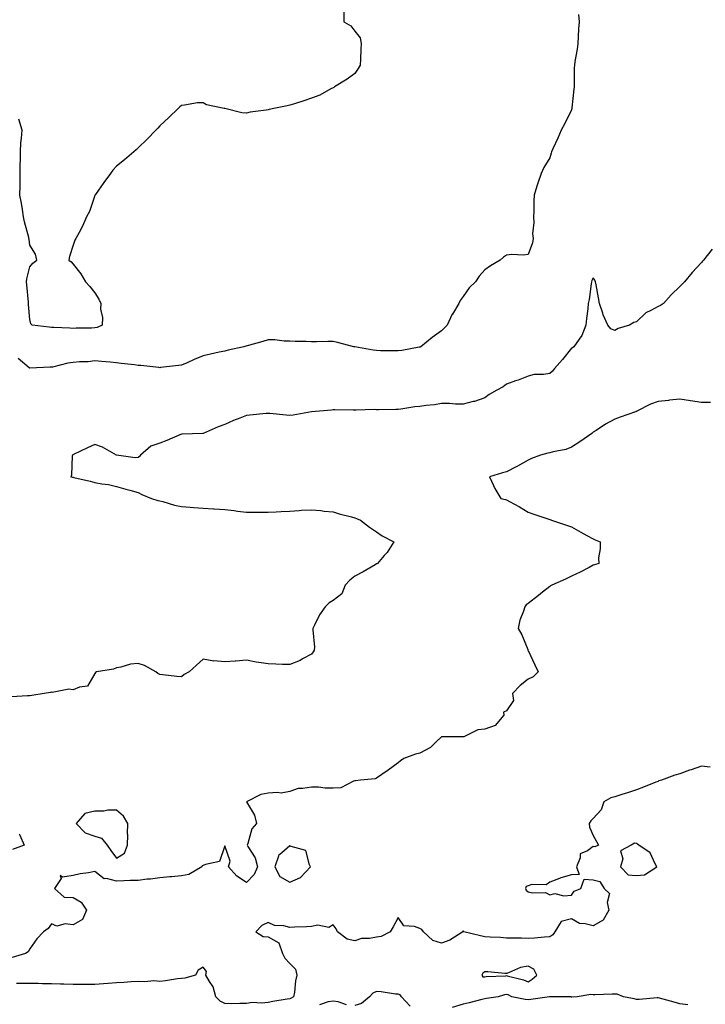
# Model space of a CAD drawing. Units: inches. Extents: x 905123 to 907763, y 7268858 to 7271498.
# Drawn here: x 905963 to 906280, y 7269948 to 7270403 of the extents above; entities that cross this region are included whole.
import ezdxf

# ---------------------------------------------------------------- set-up
doc = ezdxf.new("R2010")
doc.units = ezdxf.units.IN
doc.header["$MEASUREMENT"] = 0
doc.layers.add('Contour_90517268', color=7, linetype='Continuous', true_color=0x8bbbc2)

msp = doc.modelspace()

# ---------------------------------------------------------------- linework, layer by layer
at = {"layer": 'Contour_90517268'}
for points in [[(906221.36, 7270405.22, 3301), (906221.59, 7270401.92, 3301), (906221.33, 7270398.65, 3301), (906221.19, 7270395.06, 3301), (906220.96, 7270391.92, 3301), (906220.64, 7270389.33, 3301), (906219.66, 7270383.53, 3301), (906219.44, 7270381.92, 3301), (906219.38, 7270380.59, 3301), (906219.37, 7270373.24, 3301), (906219.31, 7270371.92, 3301), (906219.2, 7270370.77, 3301), (906218.26, 7270362.13, 3301), (906218.25, 7270361.92, 3301), (906218.21, 7270361.76, 3301), (906218.05, 7270361.3, 3301), (906215.04, 7270354.93, 3301), (906213.28, 7270351.92, 3301), (906211.73, 7270348.24, 3301), (906209.42, 7270343.3, 3301), (906208.81, 7270341.92, 3301), (906208.64, 7270341.33, 3301), (906208.05, 7270339.1, 3301), (906205.38, 7270334.59, 3301), (906204.15, 7270331.92, 3301), (906202.53, 7270327.44, 3301), (906202.16, 7270326.03, 3301), (906200.88, 7270321.92, 3301), (906200.67, 7270319.29, 3301), (906200.67, 7270314.55, 3301), (906200.5, 7270311.92, 3301), (906200.69, 7270309.27, 3301), (906200.17, 7270304.04, 3301), (906200.39, 7270301.92, 3301), (906200.11, 7270299.86, 3301), (906198.05, 7270294.56, 3301), (906195.85, 7270294.12, 3301), (906190.55, 7270294.42, 3301), (906188.05, 7270294.12, 3301), (906186.78, 7270293.19, 3301), (906185.2, 7270291.92, 3301), (906180.7, 7270289.27, 3301), (906178.05, 7270287.41, 3301), (906175.52, 7270284.45, 3301), (906173.79, 7270281.92, 3301), (906170.94, 7270279.04, 3301), (906168.05, 7270275.06, 3301), (906166.78, 7270273.19, 3301), (906166.17, 7270271.92, 3301), (906163.14, 7270267.01, 3301), (906163.07, 7270266.9, 3301), (906160.65, 7270261.92, 3301), (906159.41, 7270260.56, 3301), (906158.05, 7270259.23, 3301), (906153.86, 7270256.11, 3301), (906148.63, 7270251.92, 3301), (906148.22, 7270251.75, 3301), (906148.05, 7270251.69, 3301), (906147.77, 7270251.65, 3301), (906139.76, 7270250.21, 3301), (906138.05, 7270249.95, 3301), (906136.16, 7270250.03, 3301), (906129.88, 7270250.09, 3301), (906128.05, 7270250.16, 3301), (906126.53, 7270250.4, 3301), (906118.12, 7270251.84, 3301), (906118.05, 7270251.86, 3301), (906117.99, 7270251.86, 3301), (906117.67, 7270251.92, 3301), (906110.06, 7270253.92, 3301), (906108.05, 7270254.32, 3301), (906105.63, 7270254.34, 3301), (906100.34, 7270254.21, 3301), (906098.05, 7270254.22, 3301), (906095.69, 7270254.27, 3301), (906090.51, 7270254.37, 3301), (906088.05, 7270254.43, 3301), (906085.51, 7270254.46, 3301), (906081.2, 7270255.07, 3301), (906078.05, 7270255.1, 3301), (906075.58, 7270254.38, 3301), (906068.48, 7270252.35, 3301), (906067.82, 7270252.15, 3301), (906066.8, 7270251.92, 3301), (906059.65, 7270250.32, 3301), (906058.05, 7270249.93, 3301), (906055.52, 7270249.38, 3301), (906051.46, 7270248.51, 3301), (906048.05, 7270247.78, 3301), (906043.91, 7270246.05, 3301), (906040.68, 7270244.55, 3301), (906038.05, 7270243.38, 3301), (906036.79, 7270243.18, 3301), (906028.43, 7270242.3, 3301), (906028.05, 7270242.25, 3301), (906027.69, 7270242.28, 3301), (906019.33, 7270243.21, 3301), (906018.05, 7270243.31, 3301), (906016.47, 7270243.5, 3301), (906010.33, 7270244.21, 3301), (906008.05, 7270244.5, 3301), (906005.25, 7270244.72, 3301), (906001.21, 7270245.08, 3301), (905998.05, 7270245.33, 3301), (905995.1, 7270244.87, 3301), (905991.06, 7270244.93, 3301), (905988.05, 7270244.59, 3301), (905985.64, 7270244.32, 3301), (905978.64, 7270242.51, 3301), (905978.05, 7270242.43, 3301), (905977.51, 7270242.46, 3301), (905968.08, 7270241.95, 3301), (905968.05, 7270241.95, 3301), (905967.86, 7270242.11, 3301), (905962.65, 7270246.52, 3301)], [(906113.09, 7270406.87, 3302), (906113.02, 7270401.92, 3302), (906116.22, 7270400.09, 3302), (906118.05, 7270397.57, 3302), (906120.56, 7270394.43, 3302), (906121.06, 7270391.92, 3302), (906120.83, 7270389.15, 3302), (906120.7, 7270384.57, 3302), (906120.5, 7270381.92, 3302), (906119.71, 7270380.26, 3302), (906118.05, 7270378.04, 3302), (906114.51, 7270375.46, 3302), (906108.76, 7270371.92, 3302), (906108.35, 7270371.62, 3302), (906108.05, 7270371.41, 3302), (906107.05, 7270370.92, 3302), (906101.9, 7270368.07, 3302), (906098.05, 7270366.59, 3302), (906094.51, 7270365.46, 3302), (906090.19, 7270364.06, 3302), (906088.05, 7270363.37, 3302), (906086.91, 7270363.06, 3302), (906080.73, 7270361.92, 3302), (906078.56, 7270361.41, 3302), (906078.05, 7270361.28, 3302), (906077.25, 7270361.12, 3302), (906069.8, 7270360.17, 3302), (906068.05, 7270359.77, 3302), (906065.99, 7270359.86, 3302), (906058.11, 7270361.86, 3302), (906058, 7270361.86, 3302), (906057.76, 7270361.92, 3302), (906049.65, 7270363.52, 3302), (906048.05, 7270364.49, 3302), (906045.53, 7270364.44, 3302), (906039.5, 7270363.38, 3302), (906038.05, 7270363.32, 3302), (906037.33, 7270362.64, 3302), (906036.52, 7270361.92, 3302), (906032.26, 7270357.71, 3302), (906028.05, 7270353.86, 3302), (906027.13, 7270352.84, 3302), (906026.25, 7270351.92, 3302), (906022.28, 7270347.69, 3302), (906018.05, 7270343.76, 3302), (906017.13, 7270342.84, 3302), (906016.1, 7270341.92, 3302), (906011.77, 7270338.21, 3302), (906008.05, 7270335.3, 3302), (906006.49, 7270333.48, 3302), (906005.33, 7270331.92, 3302), (906002.2, 7270327.77, 3302), (905998.38, 7270322.24, 3302), (905998.15, 7270321.92, 3302), (905998.11, 7270321.85, 3302), (905998.05, 7270321.7, 3302), (905995.6, 7270314.37, 3302), (905994.26, 7270311.92, 3302), (905992.46, 7270307.51, 3302), (905990.83, 7270304.69, 3302), (905989.39, 7270301.92, 3302), (905988.84, 7270301.14, 3302), (905988.05, 7270298.8, 3302), (905986.35, 7270293.62, 3302), (905986.1, 7270291.92, 3302), (905987.24, 7270291.11, 3302), (905988.05, 7270289.98, 3302), (905991.68, 7270285.55, 3302), (905993.73, 7270281.92, 3302), (905995.83, 7270279.7, 3302), (905998.05, 7270276.75, 3302), (905999.97, 7270273.83, 3302), (906000.91, 7270271.92, 3302), (906000.78, 7270269.19, 3302), (906001.61, 7270265.48, 3302), (906001.52, 7270261.92, 3302), (905999.16, 7270260.81, 3302), (905998.05, 7270260.61, 3302), (905996.64, 7270260.51, 3302), (905989.47, 7270260.49, 3302), (905988.05, 7270260.38, 3302), (905986.56, 7270260.43, 3302), (905979.19, 7270260.79, 3302), (905978.05, 7270260.82, 3302), (905977.05, 7270260.92, 3302), (905969.12, 7270261.92, 3302), (905968.64, 7270262.51, 3302), (905968.05, 7270264.44, 3302), (905967.54, 7270271.41, 3302), (905967.51, 7270271.92, 3302), (905967.49, 7270272.48, 3302), (905966.66, 7270280.53, 3302), (905966.61, 7270281.92, 3302), (905966.74, 7270283.23, 3302), (905968.05, 7270288.83, 3302), (905969.5, 7270290.47, 3302), (905971.37, 7270291.92, 3302), (905970.72, 7270294.59, 3302), (905968.05, 7270298.85, 3302), (905967.73, 7270301.61, 3302), (905967.71, 7270301.92, 3302), (905967.62, 7270302.35, 3302), (905965.67, 7270309.54, 3302), (905965.25, 7270311.92, 3302), (905964.65, 7270315.32, 3302), (905964.27, 7270318.14, 3302), (905963.54, 7270321.92, 3302), (905963.65, 7270326.32, 3302), (905963.61, 7270327.48, 3302), (905963.7, 7270331.92, 3302), (905963.64, 7270336.33, 3302), (905963.86, 7270337.72, 3302), (905963.77, 7270341.92, 3302), (905963.97, 7270346, 3302), (905964.28, 7270348.15, 3302), (905964.51, 7270351.92, 3302), (905963.03, 7270356.9, 3302)], [(906283.09, 7270296.88, 3300), (906279.06, 7270291.92, 3300), (906278.63, 7270291.34, 3300), (906278.05, 7270290.74, 3300), (906273.86, 7270286.11, 3300), (906270.21, 7270281.92, 3300), (906269.25, 7270280.73, 3300), (906268.05, 7270279.71, 3300), (906264.06, 7270275.91, 3300), (906260.53, 7270271.92, 3300), (906259.1, 7270270.87, 3300), (906258.05, 7270270.51, 3300), (906254.78, 7270268.65, 3300), (906252.42, 7270267.55, 3300), (906248.05, 7270263.44, 3300), (906246.89, 7270263.07, 3300), (906244.91, 7270261.92, 3300), (906239.68, 7270260.29, 3300), (906238.05, 7270259.39, 3300), (906236.3, 7270260.17, 3300), (906234.91, 7270261.92, 3300), (906232.78, 7270266.66, 3300), (906232.62, 7270267.35, 3300), (906231.08, 7270271.92, 3300), (906230.58, 7270274.45, 3300), (906229.53, 7270280.44, 3300), (906229.25, 7270281.92, 3300), (906228.84, 7270282.7, 3300), (906228.05, 7270283.74, 3300), (906227.53, 7270282.44, 3300), (906227.32, 7270281.92, 3300), (906227.13, 7270281, 3300), (906226.28, 7270273.69, 3300), (906225.82, 7270271.92, 3300), (906225.59, 7270269.46, 3300), (906224.95, 7270265.02, 3300), (906224.69, 7270261.92, 3300), (906222.84, 7270257.13, 3300), (906221.6, 7270255.46, 3300), (906219.25, 7270251.92, 3300), (906218.52, 7270251.45, 3300), (906218.05, 7270251.22, 3300), (906214.02, 7270245.95, 3300), (906210.26, 7270241.92, 3300), (906209.32, 7270240.65, 3300), (906208.05, 7270239.56, 3300), (906205.21, 7270239.08, 3300), (906200.88, 7270239.09, 3300), (906198.05, 7270238.36, 3300), (906193.44, 7270236.54, 3300), (906192.25, 7270236.12, 3300), (906188.05, 7270234.57, 3300), (906186.56, 7270233.41, 3300), (906183.65, 7270231.92, 3300), (906180.14, 7270229.83, 3300), (906178.05, 7270228.32, 3300), (906173.28, 7270226.7, 3300), (906172.75, 7270226.63, 3300), (906168.05, 7270225.46, 3300), (906164.52, 7270225.45, 3300), (906161.84, 7270225.71, 3300), (906158.05, 7270225.71, 3300), (906154.85, 7270225.12, 3300), (906150.97, 7270224.85, 3300), (906148.05, 7270224.4, 3300), (906145.84, 7270224.14, 3300), (906139.28, 7270223.15, 3300), (906138.05, 7270222.99, 3300), (906136.97, 7270222.99, 3300), (906128.97, 7270222.85, 3300), (906128.05, 7270222.85, 3300), (906127.07, 7270222.9, 3300), (906118.72, 7270222.58, 3300), (906118.05, 7270222.62, 3300), (906117.33, 7270222.63, 3300), (906108.92, 7270222.79, 3300), (906108.05, 7270222.8, 3300), (906107.3, 7270222.66, 3300), (906098.05, 7270221.92, 3300), (906089.71, 7270220.26, 3300), (906088.05, 7270220.16, 3300), (906086.46, 7270220.33, 3300), (906078.9, 7270221.06, 3300), (906078.05, 7270221.15, 3300), (906077.22, 7270221.09, 3300), (906069.69, 7270220.28, 3300), (906068.05, 7270220.16, 3300), (906065.09, 7270218.96, 3300), (906062.12, 7270217.85, 3300), (906058.05, 7270215.99, 3300), (906055.02, 7270214.96, 3300), (906048.16, 7270211.92, 3300), (906048.08, 7270211.89, 3300), (906048.05, 7270211.87, 3300), (906048, 7270211.87, 3300), (906038.42, 7270211.55, 3300), (906038.05, 7270211.53, 3300), (906037.4, 7270211.28, 3300), (906031.35, 7270208.62, 3300), (906028.05, 7270207.45, 3300), (906023.9, 7270206.07, 3300), (906019.2, 7270201.92, 3300), (906018.67, 7270201.3, 3300), (906018.05, 7270200.8, 3300), (906016.78, 7270200.65, 3300), (906008.05, 7270201.92, 3300), (906001.7, 7270205.57, 3300), (905998.05, 7270206.83, 3300), (905994.73, 7270205.24, 3300), (905988.29, 7270202.16, 3300), (905988.05, 7270202.05, 3300), (905987.97, 7270202.01, 3300), (905987.78, 7270201.92, 3300), (905987.7, 7270201.57, 3300), (905987.3, 7270192.67, 3300), (905987.02, 7270191.92, 3300), (905987.85, 7270191.72, 3300), (905988.05, 7270191.69, 3300), (905988.36, 7270191.61, 3300), (905995.93, 7270189.8, 3300), (905998.05, 7270189.28, 3300), (906001.32, 7270188.65, 3300), (906004.42, 7270188.29, 3300), (906008.05, 7270187.44, 3300), (906012.34, 7270186.21, 3300), (906014.3, 7270185.67, 3300), (906018.05, 7270184.61, 3300), (906019.86, 7270183.73, 3300), (906024.26, 7270181.92, 3300), (906027.15, 7270181.02, 3300), (906028.05, 7270180.75, 3300), (906029.55, 7270180.42, 3300), (906034.9, 7270178.78, 3300), (906038.05, 7270178.21, 3300), (906042.05, 7270177.92, 3300), (906043.86, 7270177.73, 3300), (906048.05, 7270177.45, 3300), (906052.85, 7270177.12, 3300), (906053.22, 7270177.09, 3300), (906058.05, 7270176.73, 3300), (906062.42, 7270176.3, 3300), (906063.96, 7270176, 3300), (906068.05, 7270175.52, 3300), (906071.64, 7270175.5, 3300), (906074.38, 7270175.59, 3300), (906078.05, 7270175.57, 3300), (906081.83, 7270175.7, 3300), (906084.04, 7270175.93, 3300), (906088.05, 7270176.06, 3300), (906092.42, 7270176.3, 3300), (906093.54, 7270176.42, 3300), (906098.05, 7270176.64, 3300), (906102.4, 7270176.27, 3300), (906103.92, 7270176.04, 3300), (906108.05, 7270175.64, 3300), (906110.95, 7270174.82, 3300), (906116.63, 7270173.34, 3300), (906118.05, 7270172.96, 3300), (906118.84, 7270172.71, 3300), (906120.76, 7270171.92, 3300), (906124.82, 7270168.69, 3300), (906128.05, 7270166.44, 3300), (906130.77, 7270164.64, 3300), (906136.06, 7270161.92, 3300), (906132.96, 7270157.02, 3300), (906131.65, 7270155.52, 3300), (906128.59, 7270151.92, 3300), (906128.22, 7270151.74, 3300), (906128.05, 7270151.66, 3300), (906127.43, 7270151.3, 3300), (906121.98, 7270147.99, 3300), (906118.05, 7270146.04, 3300), (906115.76, 7270144.21, 3300), (906113.7, 7270141.92, 3300), (906112.16, 7270137.82, 3300), (906108.05, 7270134.8, 3300), (906106.26, 7270133.71, 3300), (906104.38, 7270131.92, 3300), (906101.8, 7270128.17, 3300), (906099.55, 7270123.42, 3300), (906098.75, 7270121.92, 3300), (906098.67, 7270121.3, 3300), (906099.42, 7270113.29, 3300), (906099.29, 7270111.92, 3300), (906098.93, 7270111.03, 3300), (906098.05, 7270110.06, 3300), (906093.97, 7270107.84, 3300), (906092.83, 7270107.14, 3300), (906088.05, 7270105.23, 3300), (906084.66, 7270105.31, 3300), (906081.59, 7270105.46, 3300), (906078.05, 7270105.53, 3300), (906073.73, 7270106.24, 3300), (906072.51, 7270106.37, 3300), (906068.05, 7270107.19, 3300), (906063.17, 7270106.8, 3300), (906062.92, 7270106.79, 3300), (906058.05, 7270106.42, 3300), (906053.1, 7270106.87, 3300), (906052.96, 7270106.83, 3300), (906048.05, 7270107.78, 3300), (906044.97, 7270105, 3300), (906041.67, 7270101.92, 3300), (906039.28, 7270100.69, 3300), (906038.05, 7270099.51, 3300), (906035.88, 7270099.75, 3300), (906029.45, 7270100.52, 3300), (906028.05, 7270100.69, 3300), (906027.16, 7270101.03, 3300), (906026.29, 7270101.92, 3300), (906020.99, 7270104.86, 3300), (906018.05, 7270105.76, 3300), (906014.63, 7270105.34, 3300), (906010.13, 7270104, 3300), (906008.05, 7270103.65, 3300), (906006.8, 7270103.17, 3300), (905998.94, 7270101.92, 3300), (905998.36, 7270101.61, 3300), (905998.05, 7270101.12, 3300), (905994.74, 7270095.22, 3300), (905990.96, 7270094.83, 3300), (905988.05, 7270093.54, 3300), (905986.06, 7270093.91, 3300), (905978.46, 7270092.33, 3300), (905978.05, 7270092.54, 3300), (905977.71, 7270092.26, 3300), (905974.71, 7270091.92, 3300), (905969.02, 7270090.95, 3300), (905968.05, 7270090.85, 3300), (905966.97, 7270090.85, 3300), (905959.63, 7270090.34, 3300)], [(906282.32, 7270226.2, 3299), (906278.05, 7270226.16, 3299), (906273.05, 7270226.92, 3299), (906268.05, 7270227.65, 3299), (906263.31, 7270227.18, 3299), (906262.82, 7270227.15, 3299), (906258.05, 7270226.63, 3299), (906254.58, 7270225.39, 3299), (906248.28, 7270222.14, 3299), (906248.05, 7270222.05, 3299), (906247.96, 7270222.01, 3299), (906247.7, 7270221.92, 3299), (906240.57, 7270219.4, 3299), (906238.05, 7270218.41, 3299), (906233.78, 7270216.2, 3299), (906229.41, 7270213.29, 3299), (906228.05, 7270212.42, 3299), (906227.79, 7270212.18, 3299), (906227.46, 7270211.92, 3299), (906221.93, 7270208.04, 3299), (906218.05, 7270205.6, 3299), (906215.51, 7270204.47, 3299), (906209.61, 7270203.47, 3299), (906208.05, 7270203, 3299), (906207.17, 7270202.8, 3299), (906203.79, 7270201.92, 3299), (906199.68, 7270200.29, 3299), (906198.05, 7270199.51, 3299), (906193.23, 7270196.73, 3299), (906192.58, 7270196.45, 3299), (906188.05, 7270194.25, 3299), (906186.32, 7270193.65, 3299), (906180.28, 7270191.92, 3299), (906182.17, 7270187.8, 3299), (906182.65, 7270186.53, 3299), (906185.5, 7270181.92, 3299), (906187.57, 7270181.44, 3299), (906188.05, 7270181.29, 3299), (906189.48, 7270180.49, 3299), (906194.16, 7270178.02, 3299), (906198.05, 7270175.62, 3299), (906200.7, 7270174.57, 3299), (906207.63, 7270172.34, 3299), (906208.05, 7270172.19, 3299), (906208.26, 7270172.13, 3299), (906208.93, 7270171.92, 3299), (906215.76, 7270169.63, 3299), (906218.05, 7270168.81, 3299), (906222.44, 7270166.3, 3299), (906225.12, 7270164.85, 3299), (906228.05, 7270163.24, 3299), (906228.97, 7270162.84, 3299), (906231.3, 7270161.92, 3299), (906231.37, 7270158.61, 3299), (906230.63, 7270154.5, 3299), (906230.71, 7270151.92, 3299), (906228.74, 7270151.23, 3299), (906228.05, 7270151.03, 3299), (906226.19, 7270150.06, 3299), (906222.15, 7270147.83, 3299), (906218.05, 7270145.97, 3299), (906215.27, 7270144.7, 3299), (906208.97, 7270141.92, 3299), (906208.41, 7270141.56, 3299), (906208.05, 7270141.28, 3299), (906204.75, 7270138.62, 3299), (906202.87, 7270137.1, 3299), (906198.05, 7270133.38, 3299), (906197.23, 7270132.74, 3299), (906196.56, 7270131.92, 3299), (906195.97, 7270129.84, 3299), (906194.2, 7270125.78, 3299), (906193.51, 7270121.92, 3299), (906195.12, 7270118.99, 3299), (906197.87, 7270112.1, 3299), (906197.95, 7270111.92, 3299), (906197.98, 7270111.84, 3299), (906198.05, 7270111.68, 3299), (906201.16, 7270105.03, 3299), (906202.75, 7270101.92, 3299), (906200.34, 7270099.63, 3299), (906198.05, 7270098.54, 3299), (906194.38, 7270095.59, 3299), (906190.85, 7270091.92, 3299), (906191.33, 7270088.64, 3299), (906188.05, 7270083.89, 3299), (906186.71, 7270083.26, 3299), (906186.86, 7270081.92, 3299), (906182.85, 7270077.13, 3299), (906178.05, 7270075.38, 3299), (906174.89, 7270075.08, 3299), (906168.38, 7270071.92, 3299), (906168.16, 7270071.81, 3299), (906168.05, 7270071.79, 3299), (906167.92, 7270071.79, 3299), (906158.15, 7270071.81, 3299), (906158.05, 7270071.82, 3299), (906155.7, 7270069.57, 3299), (906153.01, 7270066.96, 3299), (906148.05, 7270064.29, 3299), (906146.08, 7270063.88, 3299), (906140.76, 7270061.92, 3299), (906139.23, 7270060.74, 3299), (906138.05, 7270059.83, 3299), (906133.56, 7270056.41, 3299), (906130.55, 7270054.42, 3299), (906128.05, 7270052.73, 3299), (906127.45, 7270052.52, 3299), (906120.65, 7270051.92, 3299), (906118.37, 7270051.6, 3299), (906118.05, 7270051.49, 3299), (906117.55, 7270051.41, 3299), (906111.63, 7270048.34, 3299), (906108.05, 7270048.11, 3299), (906104.36, 7270048.23, 3299), (906101.38, 7270048.59, 3299), (906098.05, 7270048.71, 3299), (906094.08, 7270047.95, 3299), (906091.99, 7270047.98, 3299), (906088.05, 7270046.68, 3299), (906084.09, 7270045.88, 3299), (906082.37, 7270046.24, 3299), (906078.05, 7270045.81, 3299), (906074.78, 7270045.18, 3299), (906068.09, 7270041.92, 3299), (906068.13, 7270041.84, 3299), (906071.87, 7270035.74, 3299), (906072.75, 7270031.92, 3299), (906070.56, 7270029.41, 3299), (906068.69, 7270022.56, 3299), (906068.41, 7270021.92, 3299), (906068.74, 7270021.23, 3299), (906072.13, 7270016, 3299), (906073.17, 7270011.92, 3299), (906071.67, 7270008.3, 3299), (906068.05, 7270004.61, 3299), (906063.71, 7270007.57, 3299), (906059.77, 7270011.92, 3299), (906060.54, 7270014.41, 3299), (906058.05, 7270021.6, 3299), (906055.63, 7270014.34, 3299), (906049.12, 7270012.99, 3299), (906048.05, 7270012.42, 3299), (906047.67, 7270012.3, 3299), (906047.51, 7270011.92, 3299), (906041.56, 7270008.4, 3299), (906038.05, 7270007.71, 3299), (906033.43, 7270007.3, 3299), (906032.71, 7270007.26, 3299), (906028.05, 7270006.82, 3299), (906023.86, 7270006.11, 3299), (906022.27, 7270006.14, 3299), (906018.05, 7270005.62, 3299), (906014.47, 7270005.5, 3299), (906011.47, 7270005.34, 3299), (906008.05, 7270005.22, 3299), (906003.56, 7270006.41, 3299), (906002.43, 7270006.3, 3299), (905998.05, 7270009.66, 3299), (905995.26, 7270009.13, 3299), (905991.38, 7270008.59, 3299), (905988.05, 7270007.86, 3299), (905983.17, 7270007.04, 3299), (905982.16, 7270007.81, 3299), (905982.59, 7270006.46, 3299), (905979.48, 7270001.92, 3299), (905984.03, 7269997.9, 3299), (905988.05, 7269997.69, 3299), (905991.73, 7269995.6, 3299), (905994.28, 7269991.92, 3299), (905992.35, 7269987.62, 3299), (905988.05, 7269985.07, 3299), (905984.39, 7269985.57, 3299), (905980.64, 7269984.51, 3299), (905978.05, 7269985.53, 3299), (905976.64, 7269983.33, 3299), (905974.46, 7269981.92, 3299), (905971.37, 7269978.6, 3299), (905968.05, 7269974.03, 3299), (905967.27, 7269972.69, 3299), (905966.17, 7269971.92, 3299), (905959.89, 7269970.08, 3299)], [(906282.05, 7270057.92, 3298), (906278.05, 7270058.26, 3298), (906273.27, 7270056.7, 3298), (906272.56, 7270056.43, 3298), (906268.05, 7270054.86, 3298), (906265.85, 7270054.13, 3298), (906259.7, 7270051.92, 3298), (906258.47, 7270051.5, 3298), (906258.05, 7270051.32, 3298), (906257.06, 7270050.93, 3298), (906251.31, 7270048.66, 3298), (906248.05, 7270047.4, 3298), (906244, 7270045.96, 3298), (906241.4, 7270045.27, 3298), (906238.05, 7270044.23, 3298), (906236.3, 7270043.67, 3298), (906233.04, 7270041.92, 3298), (906231.79, 7270038.18, 3298), (906228.05, 7270034.12, 3298), (906226.95, 7270033.02, 3298), (906226.31, 7270031.92, 3298), (906226.34, 7270030.21, 3298), (906228.05, 7270026.3, 3298), (906229.7, 7270023.56, 3298), (906230.56, 7270021.92, 3298), (906228.82, 7270021.15, 3298), (906228.05, 7270021.19, 3298), (906225.41, 7270019.28, 3298), (906222.15, 7270017.82, 3298), (906222.13, 7270016, 3298), (906220.44, 7270011.92, 3298), (906221.58, 7270008.39, 3298), (906218.05, 7270008.1, 3298), (906213.25, 7270006.72, 3298), (906212.56, 7270006.43, 3298), (906208.05, 7270004.81, 3298), (906206.44, 7270003.53, 3298), (906199.8, 7270003.67, 3298), (906198.05, 7270003.15, 3298), (906197.15, 7270002.82, 3298), (906196.86, 7270001.92, 3298), (906197.16, 7270001.03, 3298), (906198.05, 7270000.36, 3298), (906200.13, 7269999.83, 3298), (906206.11, 7269999.98, 3298), (906208.05, 7269998.93, 3298), (906210.37, 7269999.61, 3298), (906214.55, 7269998.42, 3298), (906218.05, 7269998.81, 3298), (906219.37, 7270000.6, 3298), (906222.38, 7270001.92, 3298), (906223.87, 7270006.1, 3298), (906228.05, 7270005.92, 3298), (906231.21, 7270005.08, 3298), (906233.16, 7270001.92, 3298), (906235.67, 7269999.54, 3298), (906234.56, 7269995.41, 3298), (906235.35, 7269991.92, 3298), (906232.64, 7269987.32, 3298), (906228.05, 7269984.61, 3298), (906224.34, 7269985.63, 3298), (906221.79, 7269985.66, 3298), (906218.05, 7269987.88, 3298), (906213.34, 7269986.63, 3298), (906210.37, 7269981.92, 3298), (906209.54, 7269980.44, 3298), (906208.05, 7269979.58, 3298), (906205.57, 7269979.44, 3298), (906200.99, 7269978.98, 3298), (906198.05, 7269978.83, 3298), (906195, 7269978.87, 3298), (906191.04, 7269978.93, 3298), (906188.05, 7269978.97, 3298), (906185.32, 7269979.19, 3298), (906180.55, 7269979.42, 3298), (906178.05, 7269979.61, 3298), (906176.09, 7269979.96, 3298), (906168.46, 7269981.92, 3298), (906168.21, 7269982.08, 3298), (906168.05, 7269982.39, 3298), (906167.93, 7269982.04, 3298), (906167.91, 7269981.92, 3298), (906161.93, 7269978.04, 3298), (906158.05, 7269976.62, 3298), (906154.04, 7269977.91, 3298), (906149.76, 7269981.92, 3298), (906149.1, 7269982.97, 3298), (906148.05, 7269983.33, 3298), (906145.69, 7269984.27, 3298), (906140.7, 7269984.57, 3298), (906138.05, 7269988.51, 3298), (906135.82, 7269984.16, 3298), (906134.42, 7269981.92, 3298), (906130.2, 7269979.77, 3298), (906128.05, 7269979.43, 3298), (906124.93, 7269978.8, 3298), (906121.18, 7269978.79, 3298), (906118.05, 7269977.75, 3298), (906114.59, 7269978.45, 3298), (906110.16, 7269981.92, 3298), (906109.42, 7269983.3, 3298), (906108.05, 7269985.03, 3298), (906106.05, 7269983.92, 3298), (906101.04, 7269984.91, 3298), (906098.05, 7269984.33, 3298), (906095.8, 7269984.18, 3298), (906090.19, 7269984.06, 3298), (906088.05, 7269983.92, 3298), (906085.34, 7269984.63, 3298), (906080.97, 7269984.84, 3298), (906078.05, 7269986.19, 3298), (906075.13, 7269984.83, 3298), (906072.35, 7269981.92, 3298), (906075.87, 7269979.74, 3298), (906078.05, 7269979.54, 3298), (906082.98, 7269976.85, 3298), (906084.79, 7269971.92, 3298), (906085.78, 7269969.65, 3298), (906088.05, 7269967.32, 3298), (906090.77, 7269964.63, 3298), (906091.39, 7269961.92, 3298), (906090.7, 7269959.26, 3298), (906090.19, 7269954.06, 3298), (906089.76, 7269951.92, 3298), (906088.79, 7269951.18, 3298), (906088.05, 7269951, 3298), (906086.92, 7269950.8, 3298), (906080.32, 7269949.64, 3298), (906078.05, 7269949.22, 3298), (906075.01, 7269948.88, 3298), (906070.74, 7269949.23, 3298), (906068.05, 7269948.77, 3298), (906064.98, 7269948.85, 3298), (906061.32, 7269948.65, 3298), (906058.05, 7269948.73, 3298), (906055.99, 7269949.87, 3298), (906054.02, 7269951.92, 3298), (906052.66, 7269956.53, 3298), (906050.98, 7269958.99, 3298), (906049.38, 7269961.92, 3298), (906049.71, 7269963.58, 3298), (906048.05, 7269965.52, 3298), (906045.76, 7269964.21, 3298), (906044.58, 7269961.92, 3298), (906039.57, 7269960.41, 3298), (906038.05, 7269960.31, 3298), (906036.23, 7269960.1, 3298), (906030.72, 7269959.24, 3298), (906028.05, 7269958.97, 3298), (906025.31, 7269959.18, 3298), (906021.19, 7269958.78, 3298), (906018.05, 7269958.94, 3298), (906014.91, 7269958.79, 3298), (906011.43, 7269958.53, 3298), (906008.05, 7269958.37, 3298), (906004.23, 7269958.09, 3298), (906002.08, 7269957.89, 3298), (905998.05, 7269957.62, 3298), (905993.77, 7269957.63, 3298), (905992.37, 7269957.6, 3298), (905988.05, 7269957.61, 3298), (905983.86, 7269957.73, 3298), (905982.26, 7269957.71, 3298), (905978.05, 7269957.81, 3298), (905974.01, 7269957.89, 3298), (905972.01, 7269957.96, 3298), (905968.05, 7269958.03, 3298), (905964.09, 7269957.96, 3298), (905962, 7269957.97, 3298)], [(905963.22, 7270027.09, 3300), (905963.45, 7270026.52, 3300), (905965.48, 7270021.92, 3300), (905960.13, 7270019.84, 3300)], [(906143.61, 7269947.48, 3297), (906139.6, 7269951.92, 3297), (906138.99, 7269952.86, 3297), (906138.05, 7269953.08, 3297), (906136.83, 7269953.13, 3297), (906130.31, 7269954.18, 3297), (906128.05, 7269954.25, 3297), (906126.43, 7269953.54, 3297), (906124.91, 7269951.92, 3297), (906121.2, 7269948.78, 3297), (906118.05, 7269947.85, 3297)], [(906271.78, 7269948.19, 3297), (906268.05, 7269948.65, 3297), (906265.53, 7269949.4, 3297), (906258.78, 7269951.2, 3297), (906258.05, 7269951.4, 3297), (906257.59, 7269951.46, 3297), (906249.38, 7269950.59, 3297), (906248.05, 7269950.7, 3297), (906247.01, 7269950.88, 3297), (906242.06, 7269951.92, 3297), (906239.15, 7269953.02, 3297), (906238.05, 7269953.06, 3297), (906236.85, 7269953.12, 3297), (906228.92, 7269952.79, 3297), (906228.05, 7269952.85, 3297), (906227.04, 7269952.93, 3297), (906220.72, 7269951.92, 3297), (906218.2, 7269951.77, 3297), (906218.05, 7269951.78, 3297), (906217.92, 7269951.79, 3297), (906208.16, 7269951.81, 3297), (906208.05, 7269951.81, 3297), (906207.94, 7269951.8, 3297), (906199.38, 7269950.59, 3297), (906198.05, 7269950.52, 3297), (906196.75, 7269950.61, 3297), (906190.53, 7269951.92, 3297), (906188.87, 7269952.74, 3297), (906188.05, 7269953.01, 3297), (906187.12, 7269952.86, 3297), (906184.32, 7269951.92, 3297), (906178.91, 7269951.06, 3297), (906178.05, 7269950.92, 3297), (906176.74, 7269950.61, 3297), (906170.82, 7269949.15, 3297), (906168.05, 7269948.49, 3297), (906163.05, 7269946.92, 3297)], [(906114.33, 7269948.21, 3297), (906110.47, 7269949.5, 3297), (906108.05, 7269949.86, 3297), (906105.72, 7269949.6, 3297), (906101.85, 7269948.12, 3297)]]:
    msp.add_polyline3d(points, dxfattribs=at)
for points in [[(906008.05, 7270015.8, 3300), (906011.86, 7270018.11, 3300), (906013.26, 7270021.92, 3300), (906013.32, 7270026.65, 3300), (906013.24, 7270027.12, 3300), (906013.28, 7270031.92, 3300), (906011.37, 7270035.23, 3300), (906008.05, 7270038.04, 3300), (906004.11, 7270037.98, 3300), (906002.33, 7270037.63, 3300), (905998.05, 7270037.59, 3300), (905993.56, 7270036.41, 3300), (905989.45, 7270031.92, 3300), (905993.67, 7270027.54, 3300), (905998.05, 7270026, 3300), (906001.23, 7270025.1, 3300), (906003.75, 7270021.92, 3300), (906005.54, 7270019.41, 3300)], [(906088.05, 7270004.76, 3299), (906092.98, 7270006.99, 3299), (906097.68, 7270011.92, 3299), (906097.19, 7270012.79, 3299), (906095.48, 7270019.35, 3299), (906088.79, 7270021.18, 3299), (906088.05, 7270021.61, 3299), (906084.42, 7270018.29, 3299), (906082.92, 7270017.05, 3299), (906082.92, 7270016.79, 3299), (906081.17, 7270011.92, 3299), (906083.53, 7270007.4, 3299)], [(906248.05, 7270007.92, 3298), (906251.74, 7270008.23, 3298), (906257.54, 7270011.92, 3298), (906256.74, 7270013.24, 3298), (906254.44, 7270018.32, 3298), (906249.13, 7270021.92, 3298), (906248.49, 7270022.37, 3298), (906248.05, 7270022.69, 3298), (906247.2, 7270022.77, 3298), (906245.66, 7270021.92, 3298), (906240.71, 7270019.26, 3298), (906241.73, 7270015.59, 3298), (906240.74, 7270011.92, 3298), (906244.26, 7270008.13, 3298)], [(906198.05, 7269958.81, 3298), (906200, 7269959.97, 3298), (906202.03, 7269961.92, 3298), (906200.78, 7269964.65, 3298), (906198.05, 7269966.07, 3298), (906194.55, 7269965.42, 3298), (906189.03, 7269962.91, 3298), (906188.05, 7269962.61, 3298), (906187.37, 7269962.6, 3298), (906179.5, 7269963.38, 3298), (906178.05, 7269963.36, 3298), (906177.15, 7269962.82, 3298), (906176.68, 7269961.92, 3298), (906177.18, 7269961.05, 3298), (906178.05, 7269961.04, 3298), (906178.77, 7269961.2, 3298), (906187.75, 7269961.62, 3298), (906188.05, 7269961.67, 3298), (906188.43, 7269961.54, 3298), (906195.87, 7269959.74, 3298)]]:
    msp.add_polyline3d(points, close=True, dxfattribs=at)

doc.saveas('drawing.dxf')
